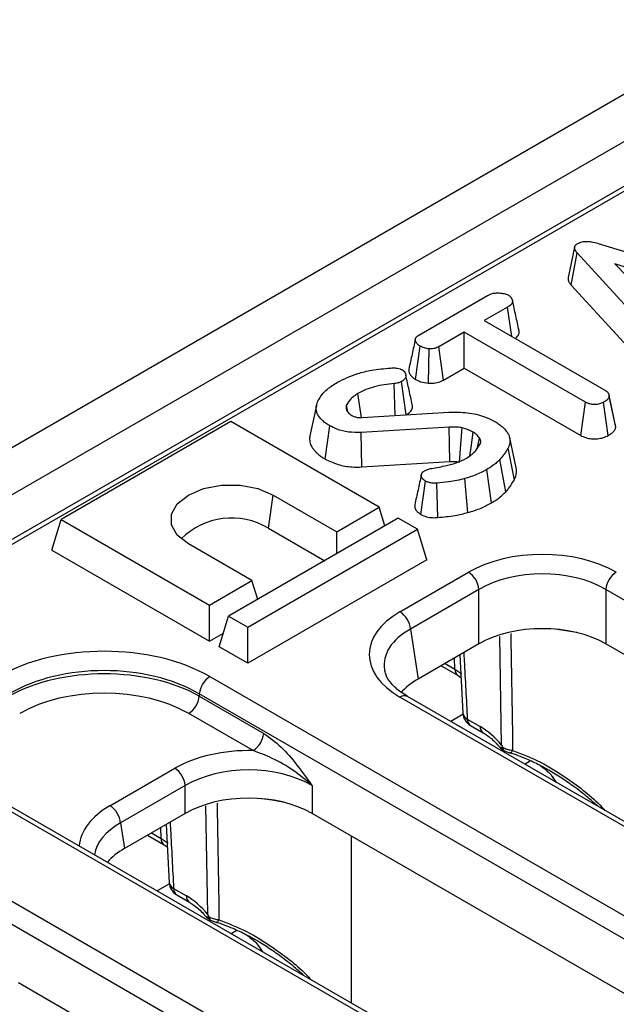
# Model space of a CAD drawing. Units: millimetres. Extents: x 8 to 418, y -29 to 291.
# Drawn here: x 265 to 271, y 111 to 122 of the extents above; entities that cross this region are included whole.
import ezdxf

# ---------------------------------------------------------------- set-up
doc = ezdxf.new("R2010")
doc.units = ezdxf.units.MM

msp = doc.modelspace()

# ---------------------------------------------------------------- linework, layer by layer
at = {"color": 7, "linetype": 'Continuous', "lineweight": 25}
for p, q in [((365.525142, 175.238937), (256.848269, 112.501113)), ((365.822266, 174.925274), (257.145393, 112.187451)), ((300.914047, 136.99743), (257.885851, 112.157781)), ((300.990964, 136.989813), (257.962768, 112.150165)), ((270.986, 119.28529), (272.711595, 118.76326)), ((270.744064, 119.246128), (270.676418, 118.934867)), ((270.707854, 118.858768), (270.768613, 119.190241)), ((271.694118, 118.177368), (270.768613, 119.190241)), ((271.94495, 118.819325), (271.155151, 119.076255)), ((271.155151, 119.076255), (271.600217, 118.620314)), ((270.707854, 118.858768), (271.636081, 117.842917)), ((269.14631, 118.344299), (269.849282, 118.750117)), ((270.055414, 118.63149), (269.816803, 118.493743)), ((270.098348, 118.33121), (270.055414, 118.63149)), ((269.816803, 118.493743), (271.059706, 117.776229)), ((269.610992, 118.374931), (269.351799, 118.225302)), ((270.853896, 117.657417), (269.610992, 118.374931)), ((269.610992, 118.005509), (269.610992, 118.374931)), ((269.109926, 117.890772), (269.158208, 118.232356)), ((269.243437, 117.84999), (269.251145, 118.20321)), ((269.398542, 117.882864), (269.351799, 118.225302)), ((269.398542, 117.882864), (269.610992, 118.005509)), ((269.610992, 118.005509), (270.80656, 117.315323)), ((268.904271, 117.519022), (268.893935, 117.847739)), ((269.01463, 117.52587), (268.966933, 117.867603)), ((268.555802, 117.497683), (268.520903, 117.745635)), ((270.80656, 117.315323), (270.853896, 117.657417)), ((271.089029, 117.314153), (271.041376, 117.656118)), ((271.094822, 117.734693), (271.094495, 117.736199)), ((271.16563, 117.400104), (271.097653, 117.71571)), ((268.094981, 117.620865), (268.027538, 117.310921)), ((268.415853, 117.55831), (268.401918, 117.626452)), ((268.404813, 117.575029), (268.427002, 117.541427)), ((268.565281, 117.497987), (269.453804, 117.553123)), ((267.215796, 117.457278), (265.475226, 116.452468)), ((268.738796, 116.578069), (267.215796, 117.457278)), ((268.18336, 117.072416), (268.231481, 117.414076)), ((269.458306, 117.401266), (268.553704, 117.344645)), ((268.56036, 116.991627), (268.553704, 117.344645)), ((269.749028, 117.191091), (269.767987, 117.288581)), ((270.144932, 116.981635), (270.077582, 117.291092)), ((270.125929, 116.860217), (270.060624, 117.184991)), ((268.56036, 116.991627), (269.462639, 117.048103)), ((270.037386, 116.734957), (269.977657, 117.067664)), ((269.889994, 116.622002), (269.842272, 116.96389)), ((269.167241, 116.504367), (269.214871, 116.846377)), ((269.647918, 116.523975), (269.618453, 116.873295)), ((269.341532, 116.472599), (269.331604, 116.825399)), ((267.602984, 116.361932), (267.650939, 116.70367)), ((267.650939, 116.70367), (268.303653, 116.326866)), ((268.303653, 116.326866), (268.738796, 116.578069)), ((268.797491, 116.385871), (268.738796, 116.578069)), ((265.379317, 116.138413), (265.475226, 116.452468)), ((265.475226, 116.452468), (266.998225, 115.573259)), ((268.93461, 116.465028), (267.194039, 115.460218)), ((269.130424, 116.351987), (268.93461, 116.465028)), ((267.389853, 115.347177), (269.130424, 116.351987)), ((267.602984, 116.361932), (268.179504, 116.029115)), ((268.303653, 116.100784), (268.303653, 116.326866)), ((269.226333, 116.037932), (269.130424, 116.351987)), ((265.379317, 116.138413), (266.998225, 115.203838)), ((267.433368, 115.824461), (266.780654, 116.201265)), ((269.226333, 116.037932), (267.389853, 114.977755)), ((266.998225, 115.573259), (267.433368, 115.824461)), ((267.492063, 115.632263), (267.433368, 115.824461)), ((268.951432, 115.505424), (269.654277, 115.911168)), ((269.762649, 115.733933), (269.059804, 115.328189)), ((269.762649, 115.175585), (269.762649, 115.733933)), ((290.54181, 104.489118), (271.063109, 115.733933)), ((271.063109, 115.733933), (271.063109, 115.175585)), ((266.998225, 115.203838), (266.998225, 115.573259)), ((267.09813, 115.146164), (267.194039, 115.460218)), ((267.194039, 115.460218), (267.389853, 115.347177)), ((267.389853, 114.977755), (267.389853, 115.347177)), ((269.059804, 115.328189), (269.137603, 114.814754)), ((266.998225, 115.203838), (267.140896, 115.2862)), ((267.389853, 114.977755), (267.09813, 115.146164)), ((269.762649, 115.175585), (269.137603, 114.814754)), ((279.978347, 110.028928), (271.063109, 115.175585)), ((269.565729, 115.061905), (269.597732, 114.463368)), ((269.374111, 114.951287), (269.547352, 114.851278)), ((267.001017, 114.839571), (288.535037, 102.408245)), ((269.547352, 114.851278), (269.578073, 114.831046)), ((266.892645, 114.662336), (266.892645, 114.638524)), ((288.426666, 102.231011), (266.892645, 114.662336)), ((266.892645, 114.638524), (267.553823, 114.256834)), ((288.510446, 103.338383), (268.951432, 114.629561)), ((288.587363, 103.345999), (269.028349, 114.637178)), ((267.445451, 114.079599), (266.784273, 114.461289)), ((269.642969, 114.404207), (269.773851, 114.32865)), ((269.674771, 114.338116), (269.805654, 114.262559)), ((265.97614, 113.514603), (266.640915, 113.89837)), ((266.749286, 113.721135), (266.084511, 113.337369)), ((266.749286, 113.436008), (266.749286, 113.721135)), ((268.049747, 113.721135), (268.049747, 113.436008)), ((287.085714, 100.681709), (264.780968, 113.557964)), ((287.162631, 100.689325), (264.857885, 113.565581)), ((266.749286, 113.436008), (266.124241, 113.075177)), ((276.964985, 108.289351), (268.049747, 113.436008)), ((266.084511, 113.337369), (266.124241, 113.075177)), ((266.552366, 113.322328), (266.584369, 112.72379)), ((266.360749, 113.21171), (266.533989, 113.1117)), ((268.454392, 111.489362), (268.454392, 113.202411)), ((263.987654, 113.099994), (286.2924, 100.223738)), ((266.533989, 113.1117), (266.56471, 113.091468)), ((286.184028, 100.046503), (263.879282, 112.922759)), ((266.629606, 112.66463), (266.760489, 112.589073)), ((266.661409, 112.598538), (266.792291, 112.522981)), ((273.951622, 106.549773), (265.036384, 111.696431))]:
    msp.add_line(p, q, dxfattribs=at)
at = {"color": 8, "linetype": 'Continuous', "lineweight": 25}
for p, q in [((269.994386, 114.135782), (269.974819, 115.251491)), ((269.515549, 114.917369), (269.512055, 115.03092)), ((269.415453, 114.975154), (269.515549, 114.917369)), ((269.598959, 114.452848), (269.473306, 114.38031)), ((270.292564, 113.973977), (270.234867, 113.94067)), ((266.981023, 112.396205), (266.961456, 113.511914)), ((266.502187, 113.177792), (266.498692, 113.291343)), ((266.402091, 113.235576), (266.502187, 113.177792)), ((266.585596, 112.713271), (266.459943, 112.640733)), ((267.279201, 112.2344), (267.221504, 112.201092))]:
    msp.add_line(p, q, dxfattribs=at)
at = {"color": 7, "linetype": 'Continuous', "lineweight": 25, "flags": 128}
for points in [[(271.161139, 117.429396), (271.127817, 117.582798), (271.096751, 117.725811)], [(269.462639, 117.048103), (269.460435, 117.228008), (269.458306, 117.401266)], [(269.56413, 117.042352), (269.576894, 117.220918), (269.589189, 117.392912)], [(269.669303, 117.105457), (269.680983, 117.189696), (269.703028, 117.348729)], [(266.780654, 116.201265), (266.667485, 116.291186), (266.607988, 116.396894), (266.607988, 116.508042), (266.667485, 116.61375), (266.780654, 116.70367), (266.936418, 116.769001), (267.119529, 116.803348), (267.312064, 116.803348), (267.495175, 116.769001), (267.650939, 116.70367)]]:
    msp.add_lwpolyline(points, dxfattribs=at)
at = {"color": 8, "linetype": 'Continuous', "lineweight": 25, "flags": 128}
for points in [[(270.765107, 115.290786), (270.652993, 115.310802), (270.546498, 115.325758)], [(270.088661, 115.28141), (270.089617, 115.221577), (270.105376, 114.242438), (270.107967, 114.08272)], [(269.515549, 114.917369), (269.577475, 114.875357), (269.586127, 114.86824)], [(270.08222, 114.056052), (270.08388, 114.055731), (270.087151, 114.056453), (270.090835, 114.058788), (270.09485, 114.062685), (270.099107, 114.068057), (270.103512, 114.074785), (270.107967, 114.08272)], [(267.075298, 113.541833), (267.076254, 113.482), (267.092013, 112.502861), (267.094604, 112.343143)], [(267.751745, 113.551209), (267.63963, 113.571225), (267.533135, 113.586181)], [(266.502187, 113.177792), (266.564112, 113.13578), (266.572764, 113.128663)], [(267.068858, 112.316474), (267.070517, 112.316154), (267.073788, 112.316876), (267.077472, 112.319211), (267.081487, 112.323108), (267.085744, 112.328479), (267.090149, 112.335207), (267.094604, 112.343143)]]:
    msp.add_lwpolyline(points, dxfattribs=at)
at = {"color": 7, "linetype": 'Continuous', "lineweight": 25}
for centre, radius, start, end in [((267.223493, 115.735868), 0.7321, 58.7777263, 134.9940533), ((269.524782, 115.710237), 0.239044, 5.6889994, 57.1991371), ((271.300977, 115.710237), 0.239044, 122.8008629, 174.3110006), ((268.821937, 115.304493), 0.239044, 5.6889994, 57.1991371), ((267.130512, 114.63864), 0.239044, 122.8008629, 174.3110006), ((266.654778, 114.66222), 0.239044, 302.8008629, 354.3110006), ((269.751688, 114.471354), 0.153846, 183.0413362, 240.0026883), ((267.315956, 114.28053), 0.239044, 302.8008629, 354.3110006), ((266.511419, 113.697439), 0.239044, 5.6889994, 57.1991371), ((265.846644, 113.313673), 0.239044, 5.6889994, 57.1991371), ((266.738325, 112.731777), 0.153846, 183.0413362, 240.0026883)]:
    msp.add_arc(centre, radius, start, end, dxfattribs=at)
at = {"color": 8, "linetype": 'Continuous', "lineweight": 25}
for centre, radius, start, end in [((269.590679, 114.912751), 0.075271, 176.4825477, 234.2773604), ((268.996401, 114.567626), 0.076539, 65.328643, 125.9818154), ((269.673676, 114.474148), 0.076385, 188.0617238, 246.2961167), ((269.717828, 114.399531), 0.075005, 176.4255262, 234.9670619), ((269.848975, 114.324031), 0.075265, 176.4812518, 234.2929612), ((266.577316, 113.173174), 0.075271, 176.4825477, 234.2773604), ((266.660314, 112.734571), 0.076385, 188.0617238, 246.2961167), ((266.704465, 112.659954), 0.075005, 176.4255262, 234.9670619), ((266.835612, 112.584454), 0.075265, 176.4812518, 234.2929612)]:
    msp.add_arc(centre, radius, start, end, dxfattribs=at)
at = {"color": 7, "linetype": 'Continuous', "lineweight": 25}
for centre, major_axis, ratio, start_param, end_param in [((270.412879, 115.466532), (1.076923, 0), 0.581689643, 0.789196262, 2.352396392), ((270.412879, 115.34091), (0.923077, 0), 0.599862093, 0.789196262, 2.352396392), ((269.721647, 115.067492), (1.085135, 0), 0.572919093, 2.359992588, 3.923192719), ((270.412879, 114.794469), (0.923077, 0), 0.581689643, 0.789196262, 2.352396392), ((265.9173, 114.204377), (1.538462, 0), 0.581689643, 0.789196262, 2.352396392), ((265.9173, 114.078756), (1.384615, 0), 0.593804609, 0.789196262, 2.352396392), ((265.9173, 114.078756), (1.384615, 0), 0.569574677, 0.789196262, 2.352396392), ((269.721647, 114.941871), (0.932361, -0.0229), 0.571250883, 3.242217478, 3.275421064), ((269.797788, 114.439384), (0.930116, 0), 0.572919093, 2.359992588, 2.687159638), ((265.9173, 113.953134), (1.230769, 0), 0.581689643, 0.789196262, 2.352396392), ((269.789047, 113.834936), (-0.323205, 0.523889), 0.556893957, 4.95557687, 5.481589351), ((267.399517, 113.453734), (1.076923, 0), 0.581689643, 1.52812963, 2.352396392), ((267.399517, 113.328112), (0.923077, 0), 0.599862093, 0.789196262, 2.352396392), ((267.399517, 113.054892), (0.923077, 0), 0.581689643, 0.789196262, 2.352396392), ((266.784425, 112.699807), (0.930116, 0), 0.572919093, 2.359992588, 2.684157198), ((266.775684, 112.095359), (-0.323205, 0.523889), 0.556893957, 4.95557687, 5.481589351)]:
    msp.add_ellipse(centre, major_axis=major_axis, ratio=ratio, start_param=start_param, end_param=end_param, dxfattribs=at)
at = {"color": 8, "linetype": 'Continuous', "lineweight": 25}
for centre, major_axis, ratio, start_param, end_param in [((269.721647, 114.941871), (0.932361, -0.0229), 0.571250883, 2.374022034, 3.242217478), ((269.795496, 112.852163), (0.560589, 1.096824), 0.608526938, 5.917136733, 6.003647742), ((266.746355, 113.076672), (1.085135, 0), 0.572919093, 2.359992588, 3.101915614), ((266.746355, 112.95105), (0.932361, -0.0229), 0.571250883, 2.374022034, 3.070482235), ((266.782133, 111.112586), (0.560589, 1.096824), 0.608526938, 5.917136733, 6.003647742)]:
    msp.add_ellipse(centre, major_axis=major_axis, ratio=ratio, start_param=start_param, end_param=end_param, dxfattribs=at)
at = {"color": 7, "linetype": 'Continuous', "lineweight": 25}
for points, knots in [([(270.768613, 119.190241), (270.767749, 119.19131), (270.765157, 119.194517), (270.760912, 119.199888), (270.7562, 119.206444), (270.752783, 119.212033), (270.750379, 119.216566), (270.748212, 119.221132), (270.745968, 119.226934), (270.744194, 119.234057), (270.743656, 119.240104), (270.743935, 119.24616), (270.744917, 119.251397), (270.747249, 119.257771), (270.750758, 119.263987), (270.755673, 119.269881), (270.761665, 119.275428), (270.76806, 119.280043), (270.772986, 119.28322), (270.775044, 119.284548)], [0, 0, 0, 0, 0.034827251, 0.10449034, 0.174280933, 0.244295685, 0.279372256, 0.314203524, 0.384047619, 0.454730023, 0.526421188, 0.562497417, 0.633511217, 0.681538682, 0.754660564, 0.825905944, 0.874109945, 0.947383934, 1, 1, 1, 1]), ([(270.775044, 119.284548), (270.789213, 119.291246), (270.814739, 119.303313), (270.865495, 119.30902), (270.923718, 119.303603), (270.962758, 119.292124), (270.986, 119.28529)], [0, 0, 0, 0, 0.237083779, 0.427125665, 0.658933541, 1, 1, 1, 1]), ([(270.676499, 118.934864), (270.676295, 118.933079), (270.67558, 118.926809), (270.676493, 118.916309), (270.6795, 118.904794), (270.683504, 118.894959), (270.688385, 118.88548), (270.694925, 118.875189), (270.701962, 118.866044), (270.70638, 118.860588), (270.707854, 118.858768)], [0, 0, 0, 0, 0.067791955, 0.238145157, 0.397036018, 0.508732501, 0.620828342, 0.771698362, 0.923840104, 1, 1, 1, 1]), ([(269.849282, 118.750117), (269.865163, 118.758053), (269.892051, 118.771491), (269.945561, 118.780106), (269.994619, 118.776332), (270.037145, 118.768129), (270.056455, 118.758703), (270.063776, 118.755129)], [0, 0, 0, 0, 0.262395508, 0.444274486, 0.682208003, 0.879519093, 1, 1, 1, 1]), ([(270.063776, 118.755129), (270.067483, 118.752658), (270.07519, 118.747522), (270.083217, 118.74013), (270.088969, 118.733358), (270.093489, 118.727304), (270.098435, 118.719531), (270.102716, 118.711322), (270.105553, 118.70367), (270.107031, 118.697654), (270.107816, 118.691102), (270.107091, 118.682002), (270.102484, 118.671542), (270.095549, 118.662188), (270.089144, 118.655541), (270.083549, 118.650587), (270.076488, 118.645078), (270.067076, 118.63871), (270.059305, 118.633899), (270.055414, 118.63149)], [0, 0, 0, 0, 0.0706405832, 0.1468650312, 0.1878069273, 0.2337612943, 0.2894022019, 0.3668693311, 0.4190065667, 0.4585170867, 0.4982258288, 0.5609606043, 0.6547271564, 0.7298210868, 0.7805833009, 0.8190748129, 0.8576974153, 0.928755064, 1, 1, 1, 1]), ([(270.173332, 118.392423), (270.162318, 118.443123), (270.140289, 118.54452), (270.118031, 118.64666), (270.106903, 118.697729)], [0, 0, 0, 0, 0.500013793, 1, 1, 1, 1]), ([(269.158208, 118.232356), (269.155632, 118.233976), (269.150476, 118.237217), (269.142237, 118.242869), (269.132804, 118.250975), (269.125405, 118.259771), (269.1199, 118.268155), (269.116504, 118.274107), (269.113747, 118.279821), (269.111604, 118.285295), (269.109991, 118.290866), (269.109053, 118.29703), (269.109384, 118.302973), (269.111141, 118.309407), (269.114106, 118.315696), (269.119829, 118.32401), (269.127798, 118.331745), (269.137678, 118.338751), (269.143429, 118.342448), (269.14631, 118.344299)], [0, 0, 0, 0, 0.052635016, 0.105338619, 0.176667144, 0.285813073, 0.338465906, 0.391246049, 0.435767429, 0.480392874, 0.525509452, 0.570883432, 0.628324322, 0.667281639, 0.726594723, 0.783917744, 0.881069523, 0.940431347, 1, 1, 1, 1]), ([(270.133998, 118.31063), (270.13714, 118.312921), (270.143254, 118.31738), (270.153502, 118.327492), (270.164612, 118.340962), (270.171764, 118.355221), (270.175246, 118.368759), (270.175954, 118.380118), (270.173963, 118.388716), (270.173109, 118.392408)], [0, 0, 0, 0, 0.100311758, 0.195207952, 0.401862694, 0.611815208, 0.702176257, 0.872080767, 1, 1, 1, 1]), ([(269.109302, 118.300307), (269.098242, 118.249994), (269.075905, 118.148387), (269.053903, 118.047259), (269.042796, 117.996207)], [0, 0, 0, 0, 0.495171808, 1, 1, 1, 1]), ([(269.251145, 118.20321), (269.234664, 118.206056), (269.209345, 118.210429), (269.1787, 118.221337), (269.165091, 118.228655), (269.158208, 118.232356)], [0, 0, 0, 0, 0.479636005, 0.736830622, 1, 1, 1, 1]), ([(269.351799, 118.225302), (269.338602, 118.218964), (269.312036, 118.206205), (269.273903, 118.203217), (269.253994, 118.203211), (269.251145, 118.20321)], [0, 0, 0, 0, 0.458261964, 0.922464071, 1, 1, 1, 1]), ([(268.309304, 117.861106), (268.376352, 117.893263), (268.483246, 117.944532), (268.673657, 117.99012), (268.789666, 118.000712), (268.854702, 118.00665)], [0, 0, 0, 0, 0.425072878, 0.677692868, 1, 1, 1, 1]), ([(268.854702, 118.00665), (268.862858, 118.007123), (268.878492, 118.008029), (268.902283, 118.007921), (268.91699, 118.005235), (268.924485, 118.003866)], [0, 0, 0, 0, 0.348507554, 0.668011609, 1, 1, 1, 1]), ([(268.924485, 118.003866), (268.933999, 118.002118), (268.948448, 117.999464), (268.965705, 117.993165), (268.973794, 117.989417), (268.977867, 117.987529)], [0, 0, 0, 0, 0.489038769, 0.74270936, 1, 1, 1, 1]), ([(268.977867, 117.987529), (268.97972, 117.986228), (268.983428, 117.983625), (268.989333, 117.979107), (268.994408, 117.974176), (268.99858, 117.968902), (269.002081, 117.963415), (269.005153, 117.957219), (269.008148, 117.949573), (269.011306, 117.939448), (269.013233, 117.92817), (269.012557, 117.918163), (269.010104, 117.909883), (269.006178, 117.902061), (269.000782, 117.894552), (268.994112, 117.887151), (268.986434, 117.880484), (268.976537, 117.873663), (268.970137, 117.869625), (268.966933, 117.867603)], [0, 0, 0, 0, 0.038293387, 0.07663498, 0.128575243, 0.168315253, 0.208303184, 0.261417456, 0.314737948, 0.386479713, 0.495260501, 0.571692427, 0.613332823, 0.686013792, 0.756305208, 0.797837361, 0.875566205, 0.937696635, 1, 1, 1, 1]), ([(269.042915, 117.996197), (269.042598, 117.994892), (269.040948, 117.988113), (269.041349, 117.978026), (269.044139, 117.966129), (269.047735, 117.95652), (269.052504, 117.946861), (269.057928, 117.937831), (269.065357, 117.927317), (269.073727, 117.917846), (269.083426, 117.909065), (269.091613, 117.902698), (269.100561, 117.896641), (269.106801, 117.892731), (269.109926, 117.890772)], [0, 0, 0, 0, 0.03415272, 0.177300098, 0.259085971, 0.345186824, 0.431682577, 0.519176768, 0.592630076, 0.725782175, 0.793861078, 0.86226184, 0.931012192, 1, 1, 1, 1]), ([(268.11314, 117.673606), (268.125139, 117.694011), (268.149163, 117.734868), (268.213063, 117.79938), (268.273711, 117.838277), (268.309304, 117.861106)], [0, 0, 0, 0, 0.291878786, 0.584415498, 1, 1, 1, 1]), ([(268.893935, 117.847739), (268.859113, 117.844401), (268.789912, 117.837768), (268.691281, 117.816822), (268.599408, 117.786726), (268.547341, 117.759474), (268.520903, 117.745635)], [0, 0, 0, 0, 0.251461374, 0.499725874, 0.74596768, 1, 1, 1, 1]), ([(268.966933, 117.867603), (268.958405, 117.863423), (268.94466, 117.856685), (268.919183, 117.850514), (268.903215, 117.848759), (268.893935, 117.847739)], [0, 0, 0, 0, 0.40641106, 0.655012414, 1, 1, 1, 1]), ([(269.078363, 117.63009), (269.067441, 117.680277), (269.045598, 117.780646), (269.023399, 117.881971), (269.0123, 117.932631)], [0, 0, 0, 0, 0.500030232, 1, 1, 1, 1]), ([(269.109926, 117.890772), (269.127245, 117.88205), (269.16607, 117.862496), (269.215859, 117.854448), (269.243437, 117.84999)], [0, 0, 0, 0, 0.446080312, 1, 1, 1, 1]), ([(269.243437, 117.84999), (269.252038, 117.849961), (269.282211, 117.849858), (269.334262, 117.855481), (269.375546, 117.870774), (269.395036, 117.881021), (269.398542, 117.882864)], [0, 0, 0, 0, 0.152126988, 0.533694895, 0.916135785, 1, 1, 1, 1]), ([(268.520903, 117.745635), (268.507156, 117.737122), (268.479628, 117.720075), (268.435879, 117.680918), (268.415468, 117.648182), (268.401918, 117.626452)], [0, 0, 0, 0, 0.2511393884, 0.5028995893, 1, 1, 1, 1]), ([(271.059706, 117.776229), (271.061799, 117.774887), (271.065985, 117.772202), (271.072013, 117.768014), (271.077449, 117.763502), (271.082508, 117.758045), (271.087049, 117.751688), (271.091206, 117.744482), (271.094451, 117.737018), (271.096027, 117.730772), (271.096936, 117.724793), (271.097342, 117.720253), (271.097575, 117.716846), (271.097653, 117.71571)], [0, 0, 0, 0, 0.081991021, 0.164071631, 0.247124826, 0.331084906, 0.444634703, 0.558984505, 0.675800086, 0.7935964, 0.845146661, 0.94836156, 1, 1, 1, 1]), ([(268.231481, 117.414076), (268.21952, 117.421385), (268.201088, 117.43265), (268.177775, 117.449806), (268.161821, 117.463536), (268.147952, 117.477251), (268.135181, 117.491473), (268.122906, 117.506991), (268.111682, 117.523909), (268.103249, 117.540287), (268.096063, 117.559847), (268.092125, 117.582529), (268.092528, 117.60818), (268.097121, 117.633747), (268.105212, 117.655354), (268.111023, 117.668731), (268.11314, 117.673606)], [0, 0, 0, 0, 0.106592697, 0.164265663, 0.231077803, 0.281798102, 0.332647457, 0.400949105, 0.462646816, 0.524671828, 0.581985788, 0.674535054, 0.765796644, 0.853698598, 0.946684619, 1, 1, 1, 1]), ([(271.041376, 117.656118), (271.027878, 117.649797), (271.000731, 117.637083), (270.953488, 117.630926), (270.907877, 117.634738), (270.876176, 117.645145), (270.859161, 117.654517), (270.853896, 117.657417)], [0, 0, 0, 0, 0.2459406296, 0.4946246157, 0.6639234702, 0.895989404, 1, 1, 1, 1]), ([(271.097653, 117.71571), (271.09699, 117.712487), (271.095993, 117.707646), (271.093553, 117.701272), (271.090502, 117.695928), (271.086007, 117.69012), (271.080025, 117.683898), (271.073254, 117.677863), (271.066446, 117.672566), (271.059904, 117.667958), (271.05385, 117.663953), (271.04765, 117.660018), (271.043468, 117.657418), (271.041376, 117.656118)], [0, 0, 0, 0, 0.140169909, 0.210620938, 0.281778211, 0.382995164, 0.485107506, 0.589127507, 0.693579452, 0.77006139, 0.84662449, 0.923306835, 1, 1, 1, 1]), ([(268.401918, 117.626452), (268.401573, 117.625247), (268.400883, 117.622835), (268.399946, 117.619206), (268.399218, 117.615557), (268.398775, 117.611891), (268.398537, 117.606992), (268.398762, 117.602086), (268.399442, 117.596556), (268.400343, 117.591626), (268.401658, 117.586083), (268.403177, 117.580552), (268.404268, 117.57687), (268.404813, 117.575029)], [0, 0, 0, 0, 0.070794292, 0.141600752, 0.212536434, 0.28359219, 0.354399977, 0.496442644, 0.567662845, 0.675567118, 0.783586448, 0.891783985, 1, 1, 1, 1]), ([(268.427002, 117.541427), (268.429296, 117.539614), (268.433887, 117.535987), (268.443796, 117.529079), (268.452055, 117.524344), (268.457552, 117.521192)], [0, 0, 0, 0, 0.250578189, 0.501286613, 1, 1, 1, 1]), ([(269.014659, 117.525665), (269.022151, 117.530368), (269.037366, 117.53992), (269.05631, 117.556169), (269.067594, 117.570761), (269.075311, 117.584643), (269.079931, 117.597431), (269.081023, 117.613473), (269.080196, 117.624321), (269.078364, 117.630079), (269.078361, 117.630089)], [0, 0, 0, 0, 0.166546433, 0.338243909, 0.508315363, 0.581389173, 0.718522047, 0.84727095, 0.999725443, 1, 1, 1, 1]), ([(269.453804, 117.553123), (269.517543, 117.553986), (269.645097, 117.555713), (269.807618, 117.516144), (269.889264, 117.475987), (269.922667, 117.459558)], [0, 0, 0, 0, 0.371144518, 0.742727646, 1, 1, 1, 1]), ([(268.457552, 117.521192), (268.467156, 117.516307), (268.481569, 117.508976), (268.503959, 117.502235), (268.526574, 117.497838), (268.547497, 117.497337), (268.562052, 117.497869), (268.565281, 117.497987)], [0, 0, 0, 0, 0.320727385, 0.481318268, 0.632422507, 0.91846344, 1, 1, 1, 1]), ([(269.922667, 117.459558), (269.928128, 117.456239), (269.939977, 117.449036), (269.957832, 117.437725), (269.976394, 117.424631), (269.992766, 117.411419), (270.007399, 117.398356), (270.021249, 117.384904), (270.035609, 117.369317), (270.052917, 117.347432), (270.068371, 117.321839), (270.077492, 117.29525), (270.081073, 117.2681), (270.079527, 117.240931), (270.071491, 117.211698), (270.064247, 117.193894), (270.060624, 117.184991)], [0, 0, 0, 0, 0.045610647, 0.098956174, 0.152408491, 0.214063501, 0.260672927, 0.307352901, 0.369919368, 0.436442467, 0.546898597, 0.63905955, 0.705578315, 0.817839027, 0.908908253, 1, 1, 1, 1]), ([(268.553704, 117.344645), (268.509749, 117.344741), (268.42191, 117.344934), (268.311143, 117.374286), (268.254859, 117.402399), (268.231481, 117.414076)], [0, 0, 0, 0, 0.369327502, 0.738050355, 1, 1, 1, 1]), ([(269.589189, 117.392912), (269.572991, 117.395581), (269.543652, 117.400415), (269.499347, 117.401688), (269.472024, 117.401407), (269.458306, 117.401266)], [0, 0, 0, 0, 0.380326418, 0.6888859234, 1, 1, 1, 1]), ([(269.703028, 117.348729), (269.694447, 117.3532), (269.677276, 117.362148), (269.640818, 117.378431), (269.609778, 117.387137), (269.589189, 117.392912)], [0, 0, 0, 0, 0.2516580631, 0.5036040646, 1, 1, 1, 1]), ([(269.767987, 117.288581), (269.764028, 117.294097), (269.756108, 117.305134), (269.735921, 117.325931), (269.716154, 117.339631), (269.703028, 117.348729)], [0, 0, 0, 0, 0.251286742, 0.502810846, 1, 1, 1, 1]), ([(271.089029, 117.314153), (271.092102, 117.316059), (271.098249, 117.31987), (271.107323, 117.325671), (271.116088, 117.331642), (271.125471, 117.33862), (271.135135, 117.34675), (271.143074, 117.354617), (271.150217, 117.362859), (271.155128, 117.369784), (271.159992, 117.37888), (271.163315, 117.388424), (271.164857, 117.396203), (271.16563, 117.400104)], [0, 0, 0, 0, 0.07898637, 0.157983601, 0.237108266, 0.316360541, 0.425886468, 0.53600571, 0.59224452, 0.705427034, 0.762479614, 0.880878734, 1, 1, 1, 1]), ([(271.16563, 117.400104), (271.165508, 117.4019), (271.165019, 117.409084), (271.164274, 117.418914), (271.161792, 117.426803), (271.160981, 117.429381)], [0, 0, 0, 0, 0.183204122, 0.733126568, 1, 1, 1, 1]), ([(268.027689, 117.31091), (268.027441, 117.309821), (268.025967, 117.303352), (268.024528, 117.286704), (268.024658, 117.261393), (268.031312, 117.230465), (268.04521, 117.199695), (268.064376, 117.172032), (268.084437, 117.148386), (268.102494, 117.130334), (268.120164, 117.115078), (268.136658, 117.102404), (268.157673, 117.088111), (268.173673, 117.078335), (268.18336, 117.072416)], [0, 0, 0, 0, 0.012497158, 0.074209881, 0.189388068, 0.300055205, 0.427794438, 0.54995837, 0.638355922, 0.727160785, 0.786847478, 0.847024992, 0.907391865, 1, 1, 1, 1]), ([(269.633245, 117.080845), (269.650167, 117.091711), (269.684054, 117.11347), (269.73699, 117.16323), (269.760852, 117.204561), (269.77667, 117.231959)], [0, 0, 0, 0, 0.251610893, 0.503897255, 1, 1, 1, 1]), ([(269.77667, 117.231959), (269.777389, 117.234006), (269.77883, 117.238102), (269.780136, 117.243279), (269.780685, 117.248507), (269.780556, 117.253779), (269.779673, 117.260122), (269.778497, 117.265415), (269.7768, 117.270997), (269.774743, 117.276032), (269.771933, 117.281539), (269.769761, 117.285453), (269.76843, 117.287799), (269.767987, 117.288581)], [0, 0, 0, 0, 0.10864151, 0.217466499, 0.271793921, 0.381012025, 0.491415266, 0.602742358, 0.658524801, 0.786179765, 0.871602539, 0.957196485, 1, 1, 1, 1]), ([(270.80656, 117.315323), (270.823172, 117.307021), (270.855544, 117.290844), (270.91691, 117.278155), (270.980141, 117.279231), (271.040748, 117.290811), (271.0729, 117.306356), (271.089029, 117.314153)], [0, 0, 0, 0, 0.207996092, 0.405305482, 0.603615359, 0.801159293, 1, 1, 1, 1]), ([(270.060624, 117.184991), (270.054121, 117.173992), (270.041115, 117.151992), (270.013601, 117.1128), (269.991424, 117.084952), (269.977657, 117.067664)], [0, 0, 0, 0, 0.274933897, 0.549881259, 1, 1, 1, 1]), ([(268.18336, 117.072416), (268.226038, 117.052295), (268.307946, 117.013678), (268.44405, 116.988723), (268.527447, 116.990806), (268.56036, 116.991627)], [0, 0, 0, 0, 0.39707749, 0.762054209, 1, 1, 1, 1]), ([(269.275006, 116.977256), (269.32745, 116.985977), (269.417818, 117.001005), (269.541184, 117.034602), (269.602166, 117.065234), (269.633245, 117.080845)], [0, 0, 0, 0, 0.404079987, 0.696285732, 1, 1, 1, 1]), ([(269.462639, 117.048103), (269.471557, 117.04818), (269.49039, 117.048341), (269.524676, 117.04812), (269.549235, 117.04453), (269.56413, 117.042352)], [0, 0, 0, 0, 0.261425626, 0.552042411, 1, 1, 1, 1]), ([(269.977657, 117.067664), (269.966317, 117.056986), (269.943631, 117.035622), (269.900366, 117.000017), (269.863923, 116.977354), (269.842272, 116.96389)], [0, 0, 0, 0, 0.28858856, 0.577328416, 1, 1, 1, 1]), ([(269.214871, 116.846377), (269.212347, 116.847981), (269.207298, 116.85119), (269.199178, 116.856747), (269.189779, 116.864666), (269.182768, 116.872819), (269.177978, 116.880097), (269.175138, 116.885393), (269.172998, 116.890856), (269.171559, 116.896445), (269.170645, 116.902597), (269.170602, 116.908711), (269.171682, 116.916133), (269.174083, 116.923733), (269.178687, 116.931017), (269.184769, 116.937701), (269.190992, 116.942934), (269.198114, 116.947942), (269.20221, 116.950652), (269.204259, 116.952008)], [0, 0, 0, 0, 0.05515765, 0.11037017, 0.18496225, 0.299040537, 0.341006844, 0.383129196, 0.44008102, 0.483404506, 0.526899446, 0.597200632, 0.638724412, 0.716433299, 0.79312546, 0.835047225, 0.908438122, 0.954189815, 1, 1, 1, 1]), ([(269.204259, 116.952008), (269.214369, 116.957375), (269.22975, 116.965539), (269.254886, 116.97284), (269.268269, 116.975777), (269.275006, 116.977256)], [0, 0, 0, 0, 0.487833111, 0.742190613, 1, 1, 1, 1]), ([(269.842272, 116.96389), (269.823379, 116.953654), (269.785569, 116.933171), (269.712231, 116.901234), (269.653795, 116.883825), (269.618453, 116.873295)], [0, 0, 0, 0, 0.282999046, 0.566357695, 1, 1, 1, 1]), ([(270.125929, 116.860217), (270.129611, 116.869161), (270.139463, 116.893093), (270.148213, 116.929875), (270.149339, 116.961745), (270.145097, 116.977832), (270.144112, 116.98157)], [0, 0, 0, 0, 0.224969377, 0.601896291, 0.907501123, 1, 1, 1, 1]), ([(269.170739, 116.908092), (269.159494, 116.856878), (269.137003, 116.754443), (269.114848, 116.65336), (269.10377, 116.602815)], [0, 0, 0, 0, 0.499957883, 1, 1, 1, 1]), ([(269.331604, 116.825399), (269.319626, 116.824606), (269.295533, 116.823009), (269.258732, 116.8277), (269.232699, 116.837262), (269.219044, 116.844244), (269.214871, 116.846377)], [0, 0, 0, 0, 0.2831317292, 0.5695146976, 0.8684311662, 1, 1, 1, 1]), ([(269.618453, 116.873295), (269.591558, 116.866039), (269.5377, 116.851507), (269.440741, 116.836646), (269.371553, 116.829516), (269.331604, 116.825399)], [0, 0, 0, 0, 0.29651999, 0.593809984, 1, 1, 1, 1]), ([(270.037386, 116.734957), (270.04618, 116.745639), (270.064013, 116.767301), (270.094278, 116.808927), (270.113638, 116.840299), (270.125929, 116.860217)], [0, 0, 0, 0, 0.262071618, 0.531503581, 1, 1, 1, 1]), ([(269.889994, 116.622002), (269.905203, 116.631186), (269.935991, 116.649779), (269.986133, 116.687251), (270.017702, 116.716635), (270.037386, 116.734957)], [0, 0, 0, 0, 0.268738845, 0.544009807, 1, 1, 1, 1]), ([(269.103822, 116.602812), (269.103539, 116.600958), (269.102907, 116.596826), (269.102699, 116.586756), (269.104774, 116.572554), (269.11063, 116.558518), (269.117046, 116.548236), (269.122691, 116.540653), (269.129227, 116.533228), (269.136723, 116.526031), (269.145091, 116.519089), (269.155328, 116.51187), (269.163265, 116.506871), (269.167241, 116.504367)], [0, 0, 0, 0, 0.051467877, 0.114691417, 0.27826973, 0.444241521, 0.512176178, 0.580358766, 0.672374519, 0.742269331, 0.812462539, 0.906073578, 1, 1, 1, 1]), ([(269.647918, 116.523975), (269.671064, 116.530695), (269.717908, 116.544298), (269.801557, 116.575225), (269.855575, 116.603796), (269.889994, 116.622002)], [0, 0, 0, 0, 0.261640448, 0.529532012, 1, 1, 1, 1]), ([(269.167241, 116.504367), (269.185765, 116.495547), (269.220379, 116.479065), (269.283512, 116.469327), (269.322846, 116.471545), (269.341532, 116.472599)], [0, 0, 0, 0, 0.376696753, 0.703909754, 1, 1, 1, 1]), ([(269.341532, 116.472599), (269.370672, 116.475677), (269.429623, 116.481903), (269.534491, 116.494524), (269.605087, 116.512854), (269.647918, 116.523975)], [0, 0, 0, 0, 0.277682994, 0.561762817, 1, 1, 1, 1]), ([(269.028349, 114.637178), (269.005383, 114.651342), (268.938706, 114.692465), (268.858807, 114.767808), (268.808021, 114.843312), (268.801435, 114.883914), (268.799055, 114.89859)], [0, 0, 0, 0, 0.169904201, 0.493279892, 0.816834954, 1, 1, 1, 1]), ([(267.553823, 114.256834), (267.614223, 114.213479), (267.735529, 114.126406), (267.897777, 113.931683), (267.998717, 113.79308), (268.049334, 113.721717), (268.049747, 113.721135)], [0, 0, 0, 0, 0.328262521, 0.659284111, 0.997223638, 1, 1, 1, 1]), ([(269.805654, 114.262559), (269.821446, 114.252626), (269.86845, 114.223063), (269.927187, 114.172032), (269.964741, 114.127174), (269.971958, 114.118553)], [0, 0, 0, 0, 0.2901368137, 0.8635794419, 1, 1, 1, 1]), ([(269.973405, 114.118163), (269.973561, 114.117986), (269.973859, 114.117648), (269.974429, 114.117292), (269.9747, 114.117123)], [0, 0, 0, 0, 0.524443349, 1, 1, 1, 1]), ([(269.973441, 114.118189), (269.973616, 114.117948), (269.977061, 114.113226), (269.987094, 114.104676), (270.001088, 114.093027), (270.014411, 114.085466), (270.0205, 114.08201)], [0, 0, 0, 0, 0.013269202, 0.260013135, 0.6617855, 1, 1, 1, 1]), ([(269.994386, 114.135782), (269.994514, 114.13547), (269.997423, 114.128402), (270.000429, 114.121431), (270.003303, 114.114768)], [0, 0, 0, 0, 0.044159279, 1, 1, 1, 1]), ([(270.003303, 114.114768), (270.007361, 114.112741), (270.024428, 114.104217), (270.059654, 114.091515), (270.092058, 114.085616), (270.107967, 114.08272)], [0, 0, 0, 0, 0.137052516, 0.576353324, 1, 1, 1, 1]), ([(270.005031, 114.108529), (270.004819, 114.109841), (270.004498, 114.111824), (270.003605, 114.114024), (270.003303, 114.114768)], [0, 0, 0, 0, 0.66193651, 1, 1, 1, 1]), ([(270.005031, 114.108529), (270.005245, 114.106951), (270.005673, 114.103785), (270.006786, 114.099381), (270.008251, 114.095255), (270.010078, 114.091529), (270.012227, 114.088238), (270.014675, 114.085356), (270.017491, 114.082968), (270.019609, 114.081397), (270.020905, 114.080895), (270.021053, 114.080837)], [0, 0, 0, 0, 0.120808676, 0.242459572, 0.36676295, 0.491980927, 0.612788749, 0.734431278, 0.858698114, 0.98386801, 1, 1, 1, 1]), ([(268.049747, 113.721135), (268.049209, 113.721626), (267.931387, 113.829156), (267.73308, 113.972878), (267.511773, 114.054991), (267.445451, 114.079599)], [0, 0, 0, 0, 0.003202348, 0.701280953, 1, 1, 1, 1]), ([(270.021055, 114.080842), (270.02138, 114.080654), (270.032427, 114.07426), (270.056898, 114.064402), (270.080085, 114.056869), (270.090514, 114.053481)], [0, 0, 0, 0, 0.016378166, 0.557580605, 1, 1, 1, 1]), ([(270.977456, 113.511982), (270.940845, 113.544988), (270.854995, 113.622383), (270.741687, 113.707904), (270.622699, 113.790959), (270.515033, 113.85939), (270.384283, 113.931875), (270.240861, 114.001144), (270.137148, 114.038281), (270.078854, 114.059154)], [0, 0, 0, 0, 0.1381509648, 0.3239494258, 0.3985319248, 0.5470641304, 0.6839891306, 0.8223780823, 1, 1, 1, 1]), ([(270.388945, 113.927748), (270.392782, 113.925199), (270.415108, 113.910365), (270.453151, 113.880656), (270.492332, 113.844277), (270.511513, 113.820811), (270.51848, 113.812289)], [0, 0, 0, 0, 0.071047581, 0.413429294, 0.786953884, 1, 1, 1, 1]), ([(270.504268, 113.824471), (270.519962, 113.805673), (270.535669, 113.786859), (270.546228, 113.760941), (270.546236, 113.76092)], [0, 0, 0, 0, 0.999182682, 1, 1, 1, 1]), ([(268.453019, 111.490154), (268.453251, 111.659188), (268.454032, 112.230164), (268.454209, 112.800767), (268.454333, 113.202445)], [0, 0, 0, 0, 0.29604512, 1, 1, 1, 1]), ([(266.792291, 112.522981), (266.808083, 112.513049), (266.855087, 112.483486), (266.913824, 112.432455), (266.951378, 112.387597), (266.958595, 112.378976)], [0, 0, 0, 0, 0.290136814, 0.863579442, 1, 1, 1, 1]), ([(266.981023, 112.396205), (266.981152, 112.395893), (266.98406, 112.388825), (266.987066, 112.381854), (266.98994, 112.37519)], [0, 0, 0, 0, 0.044159279, 1, 1, 1, 1]), ([(266.960042, 112.378586), (266.960198, 112.378408), (266.960496, 112.378071), (266.961066, 112.377715), (266.961337, 112.377545)], [0, 0, 0, 0, 0.524443349, 1, 1, 1, 1]), ([(266.960078, 112.378611), (266.960254, 112.37837), (266.963698, 112.373648), (266.973731, 112.365099), (266.987726, 112.35345), (267.001048, 112.345888), (267.007137, 112.342432)], [0, 0, 0, 0, 0.013269202, 0.260013135, 0.6617855, 1, 1, 1, 1]), ([(266.98994, 112.37519), (266.993998, 112.373163), (267.011065, 112.36464), (267.046291, 112.351938), (267.078696, 112.346039), (267.094604, 112.343143)], [0, 0, 0, 0, 0.137052516, 0.576353324, 1, 1, 1, 1]), ([(266.991668, 112.368952), (266.991456, 112.370264), (266.991136, 112.372246), (266.990242, 112.374446), (266.98994, 112.37519)], [0, 0, 0, 0, 0.66193651, 1, 1, 1, 1]), ([(266.991668, 112.368952), (266.991882, 112.367374), (266.992311, 112.364208), (266.993423, 112.359804), (266.994889, 112.355678), (266.996715, 112.351951), (266.998864, 112.34866), (267.001312, 112.345779), (267.004129, 112.343391), (267.006247, 112.34182), (267.007542, 112.341317), (267.00769, 112.34126)], [0, 0, 0, 0, 0.120808676, 0.242459572, 0.36676295, 0.491980927, 0.612788749, 0.734431278, 0.858698114, 0.98386801, 1, 1, 1, 1]), ([(267.007692, 112.341265), (267.008017, 112.341077), (267.019065, 112.334683), (267.043535, 112.324825), (267.066722, 112.317292), (267.077152, 112.313903)], [0, 0, 0, 0, 0.016378166, 0.557580605, 1, 1, 1, 1]), ([(267.964093, 111.772405), (267.927482, 111.805411), (267.841632, 111.882806), (267.728324, 111.968326), (267.609336, 112.051382), (267.501671, 112.119812), (267.37092, 112.192297), (267.227498, 112.261566), (267.123785, 112.298703), (267.065491, 112.319577)], [0, 0, 0, 0, 0.138150965, 0.323949426, 0.398531925, 0.54706413, 0.683989131, 0.822378082, 1, 1, 1, 1]), ([(267.375582, 112.188171), (267.379419, 112.185622), (267.401746, 112.170788), (267.439788, 112.141079), (267.478969, 112.104699), (267.498151, 112.081234), (267.505118, 112.072711)], [0, 0, 0, 0, 0.0710475809, 0.413429294, 0.7869538844, 1, 1, 1, 1]), ([(267.490906, 112.084894), (267.5066, 112.066096), (267.522306, 112.047282), (267.532865, 112.021364), (267.532874, 112.021343)], [0, 0, 0, 0, 0.9991826817, 1, 1, 1, 1])]:
    msp.add_open_spline(points, degree=3, knots=knots, dxfattribs=at)
at = {"color": 8, "linetype": 'Continuous', "lineweight": 25}
for points, knots in [([(269.606515, 115.085451), (269.607942, 115.059066), (269.620235, 114.831907), (269.632303, 114.604872), (269.642969, 114.404207)], [0, 0, 0, 0, 0.116151862, 1, 1, 1, 1]), ([(269.9747, 114.117123), (269.974744, 114.117093), (269.975473, 114.116599), (269.977275, 114.115797), (269.980186, 114.114715), (269.983459, 114.113659), (269.987874, 114.112412), (269.993038, 114.111132), (269.998696, 114.10984), (270.002653, 114.109021), (270.005031, 114.108529)], [0, 0, 0, 0, 0.01182872, 0.194149399, 0.298015082, 0.403946257, 0.567556164, 0.729009923, 0.837135928, 1, 1, 1, 1]), ([(270.107967, 114.08272), (270.204052, 114.045468), (270.398615, 113.970036), (270.705788, 113.773235), (270.927601, 113.605524), (271.040849, 113.480368), (271.050287, 113.469938)], [0, 0, 0, 0, 0.276530997, 0.559951272, 0.963327395, 1, 1, 1, 1]), ([(266.593152, 113.345873), (266.59458, 113.319489), (266.606873, 113.09233), (266.61894, 112.865295), (266.629606, 112.66463)], [0, 0, 0, 0, 0.116151862, 1, 1, 1, 1]), ([(266.961337, 112.377545), (266.961382, 112.377515), (266.96211, 112.377022), (266.963912, 112.37622), (266.966823, 112.375138), (266.970096, 112.374082), (266.974511, 112.372835), (266.979675, 112.371555), (266.985333, 112.370263), (266.98929, 112.369444), (266.991668, 112.368952)], [0, 0, 0, 0, 0.01182872, 0.194149399, 0.298015082, 0.403946257, 0.567556164, 0.729009923, 0.837135928, 1, 1, 1, 1]), ([(267.094604, 112.343143), (267.190689, 112.305891), (267.385253, 112.230459), (267.692426, 112.033658), (267.914239, 111.865947), (268.027486, 111.740791), (268.036924, 111.730361)], [0, 0, 0, 0, 0.276530997, 0.559951272, 0.963327395, 1, 1, 1, 1])]:
    msp.add_open_spline(points, degree=3, knots=knots, dxfattribs=at)

doc.saveas('drawing.dxf')
